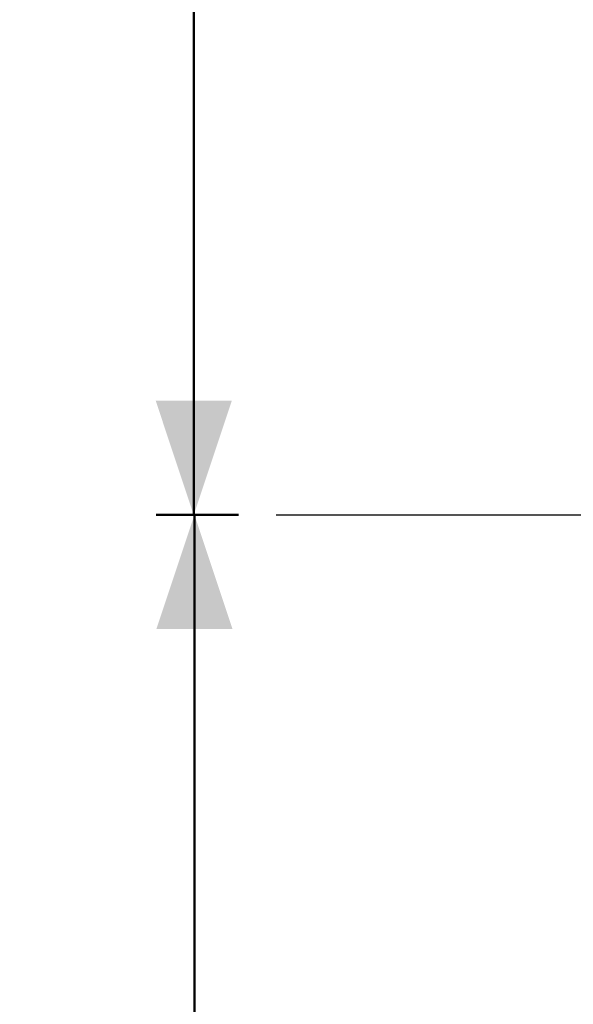
# Model space of a CAD drawing. Units: millimetres. Extents: x 0 to 59.4, y 0 to 42.1.
# Drawn here: x 12.4 to 13.8, y 3.6 to 6.1 of the extents above; entities that cross this region are included whole.
import ezdxf

# ---------------------------------------------------------------- set-up
doc = ezdxf.new("R2010")
doc.units = ezdxf.units.MM
doc.styles.add('SLDTEXTSTYLE0', font='TXT', dxfattribs={"width": 0.605})
doc.dimstyles.new('SLDDIMSTYLE0', dxfattribs={"dimtxt": 0.35, "dimasz": 0.3, "dimexe": 0, "dimexo": 0.0625, "dimgap": 0.0875, "dimtad": 1, "dimdec": 0, "dimlfac": 25, "dimrnd": 1e-09, "dimzin": 12, "dimdsep": 46, "dimtxsty": 'SLDTEXTSTYLE0', "dimsah": 1, "dimcen": 0.09, "dimadec": 0, "dimazin": 3, "dimtfac": 1, "dimtdec": 0, "dimtofl": 0, "dimtmove": 0, "dimatfit": 3, "dimfxl": 0, "dimfrac": 2, "dimtolj": 1, "dimtzin": 12, "dimarcsym": 0})

# ---------------------------------------------------------------- blocks, each defined once
blk = doc.blocks.new('_D_2')
at = {"color": 179, "linetype": 'Continuous', "lineweight": 50}
for p, q in [((12.9537, 4.8363), (12.7387, 4.8363)), ((12.8377, 4.8363), (12.8377, 1.6363)), ((13.4829, 1.6363), (12.7387, 1.6363))]:
    blk.add_line(p, q, dxfattribs=at)
for points in [[(12.8377, 4.8363), (12.7377, 4.5363), (12.9377, 4.5363)], [(12.8377, 1.6363), (12.9377, 1.9363), (12.7377, 1.9363)]]:
    blk.add_solid(points, dxfattribs=at)
at = {"color": 179, "linetype": 'Continuous', "lineweight": 50, "insert": (12.3866, 3.0171), "char_height": 0.35, "attachment_point": 1, "rotation": 90, "style": 'SLDTEXTSTYLE0'}
blk.add_mtext('80', dxfattribs=at)
blk = doc.blocks.new('_D_3')
at = {"color": 179, "linetype": 'Continuous', "lineweight": 50}
for p, q in [((13.8485, 16.1963), (12.7367, 16.1963)), ((12.8358, 16.1963), (12.8358, 4.8363)), ((12.9537, 4.8363), (12.7367, 4.8363))]:
    blk.add_line(p, q, dxfattribs=at)
for points in [[(12.8358, 16.1963), (12.7358, 15.8963), (12.9358, 15.8963)], [(12.8358, 4.8363), (12.9358, 5.1363), (12.7358, 5.1363)]]:
    blk.add_solid(points, dxfattribs=at)
at = {"color": 179, "linetype": 'Continuous', "lineweight": 50, "insert": (12.3846, 10.1874), "char_height": 0.35, "attachment_point": 1, "rotation": 90, "style": 'SLDTEXTSTYLE0'}
blk.add_mtext('284', dxfattribs=at)

msp = doc.modelspace()

# ---------------------------------------------------------------- linework, layer by layer
at = {"color": 179, "linetype": 'Continuous', "lineweight": 25}
msp.add_line((13.0528, 4.8363), (25.4786, 4.8363), dxfattribs=at)

# ---------------------------------------------------------------- dimensions: what is measured, and where the dimension line sits
at = {"color": 179, "linetype": 'Continuous', "lineweight": 50}
for base, p1, p2, picture, middle in [((12.8358, 4.8363), (13.9476, 16.1963), (13.0528, 4.8363), '_D_3', (12.8358, 10.5163)), ((12.8377, 1.6363), (13.0528, 4.8363), (13.582, 1.6363), '_D_2', (12.8377, 3.2363))]:
    dim = msp.add_linear_dim(base=base, p1=p1, p2=p2, angle=90, dimstyle='SLDDIMSTYLE0', dxfattribs=at)
    dim.commit()
    dim.dimension.update_dxf_attribs({"geometry": picture, "text_midpoint": middle, "dimtype": 160})

doc.saveas('drawing.dxf')
